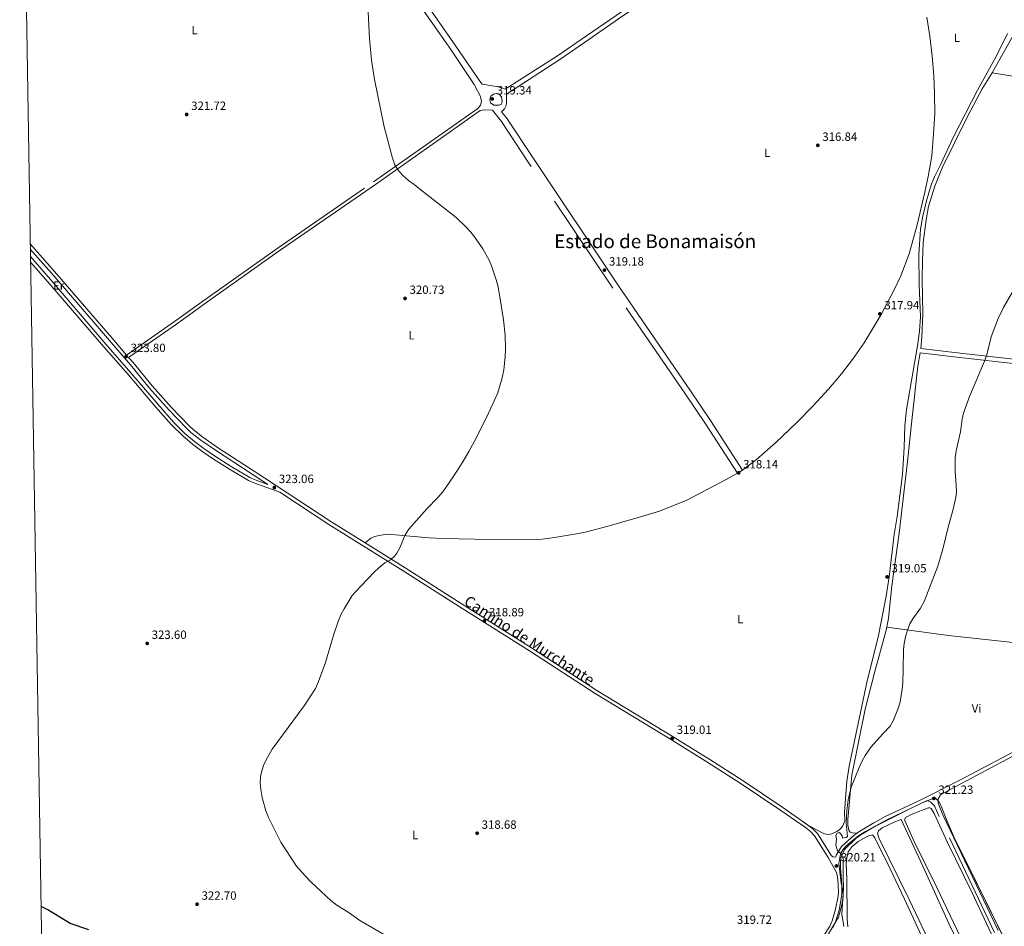
# Model space of a CAD drawing. Units: metres. Extents: x 615599 to 622581, y 4646102 to 4650844.
# Drawn here: x 615599 to 616420, y 4649622 to 4650378 of the extents above; entities that cross this region are included whole.
import ezdxf
from ezdxf.enums import TextEntityAlignment as Align

# ---------------------------------------------------------------- set-up
doc = ezdxf.new("R2010")
doc.units = ezdxf.units.M
doc.header["$MEASUREMENT"] = 0
doc.linetypes.add('DGN Style 3', pattern=[122.30708, 87.3622, -34.94488])
for name, color, linetype, lineweight in [('Nivel 21', 7, 'Continuous', 0), ('Nivel 36', 7, 'Continuous', 0), ('Nivel 37', 7, 'Continuous', 0), ('Nivel 4', 7, 'Continuous', 0), ('Nivel 41', 7, 'Continuous', 0), ('Nivel 44', 7, 'Continuous', 0), ('Nivel 45', 7, 'Continuous', 0), ('Nivel 5', 7, 'Continuous', 0), ('Nivel 57', 7, 'Continuous', 0), ('Nivel 61', 7, 'Continuous', 0), ('Nivel 7', 7, 'Continuous', 0)]:
    doc.layers.add(name, color=color, linetype=linetype, lineweight=lineweight)
doc.styles.add('Style-Arial', font='txt')
doc.styles.add('Style-Arial Narrow', font='txt')
doc.styles.add('Style-Helvetica-Narrow-Oblique', font='txt')
doc.styles.add('Style-Times New Roman', font='txt')

# ---------------------------------------------------------------- blocks, each defined once
blk = doc.blocks.new('5PATER')
at = {"layer": 'Nivel 7', "linetype": 'Continuous', "lineweight": 0}
h = blk.add_hatch(color=51, dxfattribs=at)
edge = h.paths.add_edge_path()
edge.add_ellipse((0, 0), major_axis=(-11, -11.1), ratio=0.999422, start_angle=0, end_angle=360)

msp = doc.modelspace()

# ---------------------------------------------------------------- linework, layer by layer
at = {"layer": 'Nivel 21', "color": 7, "linetype": 'DGN Style 3', "lineweight": 0}
for points in [[(615688.61, 4650098.21, 323.81), (615700.74, 4650106.67, 323.4), (615728.64, 4650126.12, 322.47), (615752.99, 4650143.65, 322.37), (615815.07, 4650187.68, 321.5), (615894.51, 4650242.6, 320.35), (615956.11, 4650286.06, 319.18), (615981.5, 4650303.98, 319.24), (615983.6, 4650306.7, 319.24), (615984.47, 4650309.58, 319.35), (615983.55, 4650313.97, 319.39), (615978.36, 4650323.86, 319.39), (615958.92, 4650352.95, 319.49), (615889.28, 4650453.06, 320.05), (615844.89, 4650516.42, 320.84), (615823.46, 4650547.79, 321.44)], [(616004.18, 4650320.02, 319.18), (616047.86, 4650347.76, 318.56), (616071.99, 4650364.41, 318.28), (616096.58, 4650381.57, 317.53), (616125.61, 4650401.24, 317.42), (616150.45, 4650418.04, 316.64), (616242.05, 4650479.25, 315.97), (616271.76, 4650500.66, 316.07), (616295.33, 4650518.06, 315.86)], [(615991.26, 4650310.73, 319.34), (615991.52, 4650312.47, 319.23), (615992.29, 4650314.22, 319.23), (615994.32, 4650315.81, 319.23), (615996.74, 4650316.3, 319.23), (615999.38, 4650315.58, 319.23), (616001.08, 4650313.58, 319.23), (616001.77, 4650309.59, 319.23), (616001.02, 4650307.63, 319.23), (615999.04, 4650306.77, 319.23), (615996.79, 4650306.53, 319.23), (615994.83, 4650306.79, 319.23), (615992.07, 4650308.7, 319.23), (615991.26, 4650310.73, 319.34)], [(616197.84, 4649999.58, 318.14), (616171.18, 4650040.76, 318.1), (616154.36, 4650065.6, 318.64), (616093.97, 4650154.05, 319.16), (616023.44, 4650259.23, 319.29), (616001.08, 4650293.15, 319.39), (615993.48, 4650302.58, 319.39)], [(615806.29, 4649990.34, 322.39), (615793.26, 4649998.88, 322.64), (615762.7, 4650018.78, 322.74), (615750.36, 4650027.31, 322.89), (615742.24, 4650033.77, 323.02), (615738.57, 4650037.17, 323.08), (615723.88, 4650052.58, 323.25), (615707.63, 4650070.7, 323.47), (615701.21, 4650078.49, 323.59), (615691.74, 4650090, 323.78), (615674.24, 4650110.41, 323.89), (615628.3, 4650163.9, 323.54), (615608.31, 4650186.44, 323.59)], [(616269.05, 4649612.62, 319.61), (616274.69, 4649621.94, 319.69), (616276.83, 4649626.46, 319.69), (616279.61, 4649636, 319.69), (616281.46, 4649645.38, 319.81), (616281.95, 4649649.41, 319.9), (616281.86, 4649656.78, 319.9), (616281.16, 4649663, 319.9), (616280.48, 4649666.74, 319.94), (616273.5, 4649679.09, 319.94), (616262.07, 4649697.19, 319.63), (616258.54, 4649700.73, 319.53), (616254.42, 4649704.13, 319.47), (616234.06, 4649718.47, 319.29), (616199.98, 4649741.08, 318.82), (616173.14, 4649758.46, 318.69), (616142.72, 4649777.34, 319.01), (616079.13, 4649816.07, 319.3), (616024.58, 4649851.42, 319.04), (615968.88, 4649886.52, 318.82), (615919.16, 4649918.28, 319.73), (615857.25, 4649956.94, 321.4), (615816.28, 4649983.79, 322.19), (615794.68, 4649991.62, 322.57), (615790.14, 4649993.68, 322.63), (615774.46, 4650003.02, 322.69), (615761.12, 4650011.41, 322.74), (615751.37, 4650017.97, 322.81), (615743.39, 4650023.99, 322.9), (615735.36, 4650030.9, 323.04), (615726.08, 4650040.09, 323.28), (615712.8, 4650055.04, 323.38), (615690.15, 4650081.6, 323.36), (615669.25, 4650105.5, 323.89), (615622.97, 4650159.24, 323.54), (615608.49, 4650175.58, 323.58)], [(616432.68, 4650090.68, 320.37), (616382.99, 4650096.21, 319.67), (616350.19, 4650100, 318.84)], [(616297.88, 4649699.7, 320.14), (616299.09, 4649700.57, 320.15), (616311.6, 4649708.16, 320.24), (616313.08, 4649708.99, 320.25), (616320.34, 4649713.01, 320.29), (616348.86, 4649726.55, 320.73), (616382.52, 4649743.24, 322.13), (616446.27, 4649777.16, 323.31), (616547.76, 4649829.95, 326.09), (616563.34, 4649838.56, 326.57), (616569.28, 4649842.12, 326.69)], [(616411.98, 4649616.64, 322.54), (616365.96, 4649713.43, 322.02), (616362.09, 4649722.38, 322.02), (616359.01, 4649725.43, 321.71), (616355.98, 4649726.82, 320.97)], [(616279.78, 4649679.44, 320.09), (616280.1, 4649681.05, 320.11), (616284.63, 4649688.22, 320.11), (616295.03, 4649697.66, 320.11), (616297.88, 4649699.7, 320.14)]]:
    msp.add_polyline3d(points, dxfattribs=at)
at = {"layer": 'Nivel 21', "color": 7, "linetype": 'Continuous', "lineweight": 0}
for points in [[(616202.11, 4650002.34, 318.14), (616175.42, 4650043.57, 318.1), (616158.56, 4650068.46, 318.64), (616098.18, 4650156.9, 319.16), (616027.67, 4650262.04, 319.29), (616005.19, 4650296.16, 319.39), (616001.16, 4650301.14, 319.39), (616003.67, 4650303.64, 319.18), (616004.95, 4650306.34, 319.18), (616005.34, 4650308.71, 319.18), (616005.34, 4650315.76, 319.18), (616049.86, 4650344.78, 318.56), (616074.03, 4650361.46, 318.28), (616098.61, 4650378.61, 317.53), (616127.62, 4650398.27, 317.42), (616152.45, 4650415.07, 316.64), (616244.09, 4650476.3, 315.97), (616273.88, 4650497.76, 316.07), (616298.93, 4650516.26, 315.86)], [(615893.44, 4650455.97, 320.05), (615963.1, 4650355.84, 319.49), (615982.92, 4650326.78, 319.39), (615984.97, 4650324.28, 319.39), (615993.4, 4650322.85, 319.28), (615998.42, 4650321.89, 319.28), (616002.13, 4650320.72, 319.28), (616004.18, 4650320.02, 319.18)], [(615887.56, 4649941.51, 320.62), (615858.85, 4649959.44, 321.4), (615794.89, 4650001.36, 322.64), (615764.35, 4650021.25, 322.74), (615752.13, 4650029.7, 322.89), (615744.18, 4650036.02, 323.02), (615740.66, 4650039.28, 323.08), (615726.06, 4650054.6, 323.25), (615709.88, 4650072.63, 323.47), (615694.02, 4650091.9, 323.78), (615690.26, 4650096.28, 323.8), (615730.1, 4650124.06, 322.47), (615754.46, 4650141.59, 322.37), (615816.53, 4650185.6, 321.5), (615895.96, 4650240.52, 320.35), (615957.58, 4650283.99, 319.18), (615983.27, 4650302.13, 319.24), (615986.77, 4650302.76, 319.45), (615993.48, 4650302.58, 319.39)], [(615608.24, 4650190.88, 323.6), (615630.47, 4650165.8, 323.54), (615676.49, 4650112.34, 323.89), (615688.61, 4650098.21, 323.81)], [(615608.41, 4650180.31, 323.59), (615625.29, 4650161.27, 323.54), (615671.32, 4650107.31, 323.89), (615692.24, 4650083.4, 323.36), (615714.88, 4650056.85, 323.38), (615728.08, 4650041.98, 323.28), (615737.23, 4650032.92, 323.04), (615745.12, 4650026.13, 322.9), (615752.97, 4650020.21, 322.81), (615762.62, 4650013.72, 322.74), (615775.89, 4650005.37, 322.69), (615791.41, 4649996.12, 322.63), (615795.72, 4649994.17, 322.57), (615806.29, 4649990.34, 322.39)], [(616771.29, 4650055.29, 333.6), (616756.26, 4650057.32, 333.3), (616743.28, 4650058.86, 332.84), (616725.42, 4650060.89, 331.59), (616693.86, 4650064.49, 328.55), (616664.19, 4650068.28, 326.68), (616635.91, 4650071.8, 325.38), (616586.19, 4650077.06, 323.87), (616519.26, 4650084.61, 322.96), (616433.08, 4650094.3, 320.37), (616383.4, 4650099.83, 319.67), (616350.74, 4650103.61, 318.84)], [(616879.94, 4649997.34, 336.73), (616866.53, 4649990.85, 335.88), (616844.46, 4649979.26, 334.64), (616822.39, 4649967.92, 333.96), (616784.71, 4649949.26, 332.25), (616721.42, 4649917.29, 330.52), (616662.18, 4649888.65, 328.93), (616608.25, 4649861.24, 327.5), (616595.64, 4649854.51, 327.22), (616564.8, 4649836.03, 326.57), (616549.14, 4649827.37, 326.09), (616447.63, 4649774.57, 323.31), (616383.86, 4649740.63, 322.13), (616366.92, 4649731.46, 321.4), (616365.14, 4649727.97, 322.13), (616365.18, 4649724.38, 322.02), (616369.11, 4649714.86, 322.02), (616414.98, 4649618.14, 322.54)], [(615887.56, 4649941.51, 320.62), (615920.74, 4649920.79, 319.73), (615970.47, 4649889.02, 318.82), (616026.18, 4649853.92, 319.04), (616080.7, 4649818.58, 319.3), (616144.28, 4649779.86, 319.01), (616174.73, 4649760.96, 318.69), (616201.61, 4649743.56, 318.82), (616235.74, 4649720.92, 319.29), (616256.22, 4649706.49, 319.47)], [(616277.27, 4649620.56, 319.69), (616279.57, 4649625.42, 319.69), (616282.45, 4649635.3, 319.69), (616284.35, 4649644.92, 319.81), (616284.88, 4649649.25, 319.9), (616284.78, 4649656.97, 319.9), (616284.16, 4649663.62, 319.9), (616283.73, 4649670.79, 320), (616283.58, 4649675.28, 320.07), (616283.93, 4649678.79, 320.11), (616287.03, 4649685.86, 320.11), (616296.87, 4649695.38, 320.11), (616300.7, 4649698.13, 320.15), (616313.07, 4649705.64, 320.24), (616321.68, 4649710.41, 320.29), (616350.11, 4649723.91, 320.73), (616355.98, 4649726.82, 320.97)], [(616256.22, 4649706.49, 319.47), (616260.54, 4649702.93, 319.53), (616264.4, 4649699.06, 319.63), (616276.05, 4649680.62, 319.94), (616277.63, 4649679.76, 319.94), (616279.78, 4649679.44, 320.09)]]:
    msp.add_polyline3d(points, dxfattribs=at)
at = {"layer": 'Nivel 36', "color": 92, "linetype": 'Continuous', "lineweight": 0, "elevation": 318.14, "flags": 128}
msp.add_lwpolyline([(616197.84, 4649999.58), (616202.11, 4650002.34)], dxfattribs=at)
at = {"layer": 'Nivel 36', "color": 92, "linetype": 'Continuous', "lineweight": 0}
for points in [[(616202.11, 4650002.34, 318.14), (616213.65, 4650011.11, 317.83), (616229.56, 4650025, 317.83), (616247.19, 4650041.87, 317.73), (616260.76, 4650055.66, 317.63), (616273.78, 4650069.91, 317.63), (616284.53, 4650082.62, 317.73), (616293.71, 4650094.39, 317.83), (616303.47, 4650108.37, 317.83), (616317.51, 4650132.09, 317.94), (616327.46, 4650150.84, 317.73), (616333.96, 4650164.4, 317.62), (616340.8, 4650182.54, 317.62), (616347.5, 4650206.86, 317.62), (616354.12, 4650233.96, 317.62), (616357.16, 4650248.68, 317.62), (616359.76, 4650264.5, 317.31), (616361.24, 4650282.81, 317), (616362.24, 4650299.43, 316.48), (616362.14, 4650316.25, 316.28), (616361.36, 4650331.44, 316.17), (616360.06, 4650347.41, 316.17), (616358.17, 4650364.26, 315.65), (616355.6, 4650380.06, 315.65)], [(616409.98, 4650333.7, 316.83), (616413, 4650338.66, 316.77), (616433.84, 4650375.52, 316.36)], [(616256.22, 4649706.49, 319.47), (616267.21, 4649700.27, 319.47), (616270.32, 4649698.99, 319.47), (616273.56, 4649698.44, 319.47), (616276.52, 4649698.82, 319.47), (616280.61, 4649700.76, 319.57), (616283.56, 4649702.99, 319.68), (616285.61, 4649705.7, 319.78), (616287.18, 4649709.84, 319.78), (616287.15, 4649717.02, 319.78), (616289.01, 4649742.77, 319.78), (616290.81, 4649755.38, 319.68), (616301.45, 4649805.46, 319.68), (616306.01, 4649826.6, 319.36), (616315.07, 4649862.93, 319.16), (616321.76, 4649896.99, 319.05), (616324.19, 4649913.11, 319.05), (616328.53, 4649948.66, 318.97), (616330.97, 4649963.48, 318.66), (616335.23, 4649998.7, 318.66), (616336.78, 4650021.22, 318.35), (616337.2, 4650039.22, 318.35), (616338.58, 4650052.87, 318.35), (616347.84, 4650105.94, 318.35), (616349.44, 4650118.12, 318.45), (616350.4, 4650130.1, 318.45), (616349.28, 4650157.15, 318.14), (616349.1, 4650182.18, 317.93), (616350.28, 4650203.28, 317.52), (616352.23, 4650213.97, 317.52), (616355.42, 4650226.9, 317.52), (616359.4, 4650240.23, 317.52), (616361.97, 4650246.86, 317.52), (616367.24, 4650257.53, 317.52), (616377.56, 4650279.8, 317), (616397.88, 4650319.12, 316.69), (616413.32, 4650347.29, 316.17), (616422.88, 4650366.52, 316.07)], [(616350.74, 4650103.61, 318.82), (616351.42, 4650113.04, 318.64), (616352.21, 4650132.6, 318.53), (616351.88, 4650161.39, 318.22), (616351.91, 4650176.6, 318.33), (616352.59, 4650192.02, 318.22), (616355.18, 4650210.95, 318.22), (616357.07, 4650222.08, 318.12), (616362.33, 4650239.17, 317.91), (616368.82, 4650255, 317.6), (616389.21, 4650296.66, 317.08), (616401.89, 4650320.35, 316.98), (616409.98, 4650333.7, 316.83)], [(616798.58, 4650287.07, 330.7), (616722.67, 4650296.48, 329.04), (616673.11, 4650302.67, 326.55), (616618.16, 4650308.94, 323.54), (616556.67, 4650316.52, 320.32), (616476.07, 4650325.26, 318.24), (616426.93, 4650330.95, 317.31), (616409.98, 4650333.7, 316.83)], [(616322.21, 4649871.34, 319.47), (616323.68, 4649878.86, 319.47), (616326.53, 4649905.7, 319.36), (616332.47, 4649949.65, 319.26), (616339.62, 4650009.39, 319.16), (616343.11, 4650043.66, 318.84), (616348.04, 4650088.86, 318.84), (616350.19, 4650100, 318.84)], [(615887.56, 4649941.51, 320.62), (615892.21, 4649945.4, 320.62), (615895.33, 4649946.87, 320.52), (615900.51, 4649948, 320.42), (615906.66, 4649948.7, 320.42), (615922.03, 4649947.44, 319.79), (615940.76, 4649945.74, 319.69), (615951.92, 4649945.16, 319.07), (616004.91, 4649944.01, 318.76), (616027.1, 4649944.32, 318.76), (616034.96, 4649944.74, 318.55), (616045.23, 4649946.02, 318.55), (616065.34, 4649949.31, 318.44), (616071.96, 4649950.7, 318.44), (616089.03, 4649955.16, 318.24), (616117.07, 4649963.2, 318.24), (616132.75, 4649968.11, 317.93), (616155.68, 4649977.27, 317.93), (616188.49, 4649994.37, 317.93), (616197.84, 4649999.58, 318.14)], [(616322.21, 4649871.34, 319.47), (616321.48, 4649867.64, 319.47), (616312.49, 4649835.41, 319.36), (616304.13, 4649802.89, 319.68), (616293.02, 4649747.75, 319.88), (616289.86, 4649710.79, 320.2), (616289.74, 4649706.19, 320.09), (616290.7, 4649702.01, 320.09), (616291.77, 4649700.28, 320.09), (616294.41, 4649699.54, 320.09), (616297.88, 4649699.7, 320.14)], [(616322.21, 4649871.34, 319.47), (616373.59, 4649864.22, 321.13), (616443.02, 4649856.86, 323.2), (616540.73, 4649845.37, 325.7), (616569.28, 4649842.12, 326.69)], [(616394.85, 4649589.29, 321.81), (616364.11, 4649654.22, 321.81), (616345.1, 4649692.58, 321.81), (616337.18, 4649709.95, 321.81), (616337.26, 4649711.21, 321.81), (616337.92, 4649712.64, 321.81), (616343.97, 4649715.49, 321.81)], [(616343.97, 4649715.49, 321.81), (616356.96, 4649720.55, 322.02), (616358.26, 4649720.56, 322.02), (616359.34, 4649719.99, 322.02), (616361.73, 4649715.97, 322.02), (616372.88, 4649691.74, 322.02), (616393.38, 4649649.64, 322.12), (616417.27, 4649598.6, 322.02)], [(616334.23, 4649710.8, 321.51), (616354, 4649668.41, 321.51), (616373.88, 4649624.06, 321.3), (616394.82, 4649581.72, 321.3), (616405.25, 4649559.77, 321.2), (616450.15, 4649470.96, 321.2), (616450.31, 4649469.11, 321.2), (616449.29, 4649466.39, 321.2), (616436.58, 4649456.28, 321.2), (616434.59, 4649455.44, 321.2), (616432.68, 4649455.39, 321.3), (616430.82, 4649457.76, 321.3), (616392.35, 4649535.15, 320.99), (616356.65, 4649610.62, 321.09), (616341.3, 4649643.63, 321.4), (616315.75, 4649695.58, 321.4), (616314.53, 4649699.36, 321.3), (616315.4, 4649701.51, 321.2), (616318.33, 4649703.84, 321.2), (616328.94, 4649709, 321.2), (616332.45, 4649710.32, 321.2), (616334.23, 4649710.8, 321.51)], [(616289.81, 4649621.38, 320.55), (616289.21, 4649628.15, 320.55), (616288.91, 4649661.42, 320.55), (616288.51, 4649673.95, 320.55), (616288.83, 4649678.88, 320.55), (616290.15, 4649683.84, 320.55), (616293.32, 4649688.46, 320.55), (616298.35, 4649692.39, 320.55), (616302.87, 4649695.12, 320.66), (616307.61, 4649697.44, 320.66), (616309.86, 4649697.82, 320.66), (616310.63, 4649697.66, 320.66), (616312.3, 4649695.6, 320.55), (616325.21, 4649669.82, 320.24), (616337.05, 4649644.28, 320.55), (616360.14, 4649594.51, 320.55)]]:
    msp.add_polyline3d(points, dxfattribs=at)
at = {"layer": 'Nivel 36', "color": 7, "linetype": 'DGN Style 3', "lineweight": 0}
msp.add_polyline3d([(616267.86, 4649605.81, 319.61), (616282.04, 4649629.43, 319.81), (616284.32, 4649637.44, 319.9), (616285.49, 4649642.65, 320), (616285.96, 4649646.6, 320.04), (616285.76, 4649651.91, 319.97), (616284.28, 4649657.8, 319.9), (616283.02, 4649667.09, 319.95), (616282.38, 4649674.14, 320.12), (616282.99, 4649679.16, 320.11), (616283.94, 4649682.82, 320.01), (616285.67, 4649685.67, 320.08), (616288.25, 4649688.65, 320.11), (616291.5, 4649691.4, 320.11), (616294.66, 4649694.28, 320.11), (616298.93, 4649697.5, 320.14), (616304.63, 4649700.93, 320.18), (616314.39, 4649706.18, 320.28), (616326.09, 4649711.89, 320.46), (616341.34, 4649719.71, 320.6), (616351.22, 4649724.56, 320.78), (616355.25, 4649726.23, 320.98), (616358.01, 4649727.27, 321.11), (616360.23, 4649728.01, 321.19), (616362.59, 4649728.82, 321.34), (616363.88, 4649727.42, 321.79), (616366.25, 4649725.09, 321.84), (616368.22, 4649720.68, 321.82), (616372.45, 4649709.93, 322.06), (616378.31, 4649695.79, 322.13), (616385.56, 4649681.38, 322.22), (616434.16, 4649582.94, 322.46)], dxfattribs=at)
at = {"layer": 'Nivel 4', "color": 30, "linetype": 'Continuous', "lineweight": 30, "elevation": 325, "flags": 128}
msp.add_lwpolyline([(615656.99, 4649618.82), (615641.66, 4649623.98), (615622.93, 4649635.49), (615617.25, 4649638.26)], dxfattribs=at)
at = {"layer": 'Nivel 5', "color": 30, "linetype": 'Continuous', "lineweight": 0, "elevation": 320, "flags": 128}
for points in [[(615904.18, 4649614.36), (615883.04, 4649626.53), (615874.02, 4649632.93), (615863.96, 4649639.32), (615858.92, 4649643.36), (615842.52, 4649658.5), (615837.37, 4649663.75), (615830.34, 4649671.91), (615817.08, 4649691.87), (615806.95, 4649712.62), (615804.79, 4649718.16), (615801.7, 4649729.28), (615800.45, 4649735.86), (615800.03, 4649741.29), (615800.31, 4649746.63), (615801.2, 4649751.54), (615803.03, 4649756.6), (615805.94, 4649762.55), (615809.98, 4649769.5), (615836.66, 4649805.78), (615846.02, 4649820.06), (615848.69, 4649826.01), (615854.44, 4649841.88), (615861.32, 4649865.38), (615864.84, 4649875.93), (615867.5, 4649882.11), (615870.02, 4649886.67), (615876.68, 4649897.57), (615883.81, 4649905.47), (615895.28, 4649917.45), (615898.92, 4649920.87), (615903.92, 4649924.81), (615908.53, 4649927.35), (615912.16, 4649930.78), (615913.87, 4649933.05), (615916.4, 4649937.37), (615920.82, 4649948.15), (615923.87, 4649953.1), (615938.75, 4649969.85), (615948.09, 4649979.4), (615952.08, 4649984.22), (615960.75, 4649996.52), (615968.86, 4650009.14), (615973.92, 4650017.76), (615978.61, 4650026.43), (615988.85, 4650046.74), (615998, 4650066.76), (616001.69, 4650079.34), (616002.94, 4650085.93), (616004.05, 4650096.71), (616004.32, 4650103.13), (616004.05, 4650114.92), (616002.71, 4650127.7), (616000.12, 4650145.15), (615998.08, 4650156.12), (615996.78, 4650160.95), (615992.88, 4650172.78), (615990.96, 4650177.39), (615985.58, 4650186.8), (615978.65, 4650196.87), (615975.49, 4650200.74), (615971.08, 4650205.4), (615963.35, 4650212.85), (615959.54, 4650216.09), (615932.63, 4650236.97), (615928.42, 4650240.58), (615923.6, 4650243.91), (615918.51, 4650248.39), (615914.56, 4650252.65), (615912.09, 4650257.01), (615910.36, 4650262.46), (615903.33, 4650288.68), (615895.18, 4650328.08), (615892.68, 4650344.32), (615891.15, 4650362.28), (615888.84, 4650406.5)], [(616426.84, 4650150.46), (616419.49, 4650137.83), (616415.2, 4650128.79), (616409.3, 4650113.45), (616405.55, 4650098.54), (616403.74, 4650093.16), (616391.13, 4650063.7), (616386.21, 4650049.68), (616385.03, 4650044.71), (616383.77, 4650034.22), (616379.98, 4650018.3), (616379.29, 4650012.6), (616379.29, 4650001.14), (616380.23, 4649989.78), (616380.29, 4649984.53), (616379.81, 4649979.35), (616377.71, 4649969.56), (616373.13, 4649953.62), (616369.31, 4649937.35), (616364.75, 4649922.13), (616353.49, 4649892.6), (616350.35, 4649887.21), (616344.01, 4649878.3), (616341.52, 4649873.96), (616339.59, 4649868.72), (616337.97, 4649863.3), (616336.81, 4649857.68), (616336.32, 4649852.7), (616336.06, 4649835.82), (616335.52, 4649824.7), (616335.12, 4649819.64), (616333.4, 4649809.08), (616332.16, 4649804.23), (616327.58, 4649793.19), (616325.14, 4649788.83), (616319.11, 4649782.36), (616309.32, 4649771.43), (616304.27, 4649764.15), (616301.86, 4649759.77), (616299.3, 4649754.12), (616292.52, 4649737.7), (616290.03, 4649727.26), (616289, 4649718.36), (616288.42, 4649707.76), (616289.64, 4649696.79), (616288.45, 4649695.72), (616285.35, 4649695.37), (616285.06, 4649697.19), (616282.95, 4649699.89), (616280.8, 4649699.47), (616279.73, 4649697.42), (616280.33, 4649694.4), (616279.8, 4649689.42), (616281.17, 4649684.76), (616283.6, 4649682.84), (616285.92, 4649678.51), (616285.8, 4649663.9), (616286.1, 4649653.27), (616284.91, 4649631.99), (616286.54, 4649621.64)]]:
    msp.add_lwpolyline(points, dxfattribs=at)
at = {"layer": 'Nivel 57', "color": 6, "linetype": 'Continuous', "lineweight": 0}
msp.add_polyline3d([(616434.16, 4649582.94, 322.46), (616385.56, 4649681.38, 322.22), (616378.31, 4649695.79, 322.13), (616372.45, 4649709.93, 322.06), (616368.22, 4649720.68, 321.82), (616366.25, 4649725.09, 321.84), (616363.88, 4649727.42, 321.79), (616362.59, 4649728.82, 321.34), (616360.23, 4649728.01, 321.19), (616358.01, 4649727.27, 321.11), (616355.25, 4649726.23, 320.98), (616351.22, 4649724.56, 320.78), (616341.34, 4649719.71, 320.6), (616326.09, 4649711.89, 320.46), (616314.39, 4649706.18, 320.28), (616304.63, 4649700.93, 320.18), (616298.93, 4649697.5, 320.14), (616294.66, 4649694.28, 320.11), (616291.5, 4649691.4, 320.11), (616288.25, 4649688.65, 320.11), (616285.67, 4649685.67, 320.08), (616283.94, 4649682.82, 320.01), (616282.99, 4649679.16, 320.11), (616282.38, 4649674.14, 320.12), (616283.02, 4649667.09, 319.95), (616284.28, 4649657.8, 319.9), (616285.76, 4649651.91, 319.97), (616285.96, 4649646.6, 320.04), (616285.49, 4649642.65, 320), (616284.32, 4649637.44, 319.9), (616282.04, 4649629.43, 319.81), (616267.86, 4649605.81, 319.61)], dxfattribs=at)
at = {"layer": 'Nivel 61', "color": 7, "linetype": 'Continuous', "lineweight": 0}
msp.add_3dface([(615674.87, 4646101.88), (615599.48, 4650728.1), (622501.29, 4650844.02), (622581.33, 4646217.77)], dxfattribs=at)

# ---------------------------------------------------------------- block references
at = {"layer": 'Nivel 7', "color": 51, "linetype": 'Continuous', "lineweight": 0, "xscale": 0.1000009313241567, "yscale": 0.1000009313241567, "zscale": 0.1000009313241567}
for p in [(615993.4, 4650311.84, 319.34), (615738.68, 4650298.9, 321.72), (616264.77, 4650273.14, 316.84), (616086.91, 4650169.1, 319.18), (615920.68, 4650145.48, 320.73), (616316.52, 4650132.59, 317.94), (615688.21, 4650096.98, 323.8), (616198.79, 4649999.91, 318.14), (615811.74, 4649987.7, 323.06), (616322.5, 4649913.2, 319.05), (615986.98, 4649876.54, 318.89), (615705.74, 4649857.73, 323.6), (616143.39, 4649778.48, 319.01), (616361.53, 4649728.47, 321.23), (615980.79, 4649699.36, 318.68), (616280.29, 4649672.1, 320.21), (615747.34, 4649640.17, 322.7)]:
    msp.add_blockref('5PATER', p, dxfattribs=at)

# ---------------------------------------------------------------- texts
at = {"layer": 'Nivel 37', "color": 92, "linetype": 'Continuous', "lineweight": 0, "style": 'Style-Arial Narrow'}
for s, p in [('L', (615745.38, 4650369.18, 322.06)), ('L', (616380.65, 4650362.81, 315.77)), ('L', (616222.56, 4650266.94, 317.3)), ('Er', (615631.92, 4650156.21, 323.58)), ('L', (615926.11, 4650114.72, 320.64)), ('L', (616200.23, 4649878.02, 318.65)), ('Vi', (616397.09, 4649803.51, 322.23)), ('L', (615929.19, 4649697.94, 319.13))]:
    msp.add_text(s, height=7, dxfattribs=at).set_placement(p, align=Align.MIDDLE_CENTER)
at = {"layer": 'Nivel 41', "color": 7, "linetype": 'Continuous', "lineweight": 0, "style": 'Style-Arial'}
for s, p in [('319.34', (615997.15, 4650315.58, 319.34)), ('321.72', (615742.43, 4650302.65, 321.72)), ('316.84', (616268.52, 4650276.88, 316.84)), ('319.18', (616090.66, 4650172.84, 319.18)), ('320.73', (615924.44, 4650149.23, 320.73)), ('317.94', (616320.27, 4650136.34, 317.94)), ('323.80', (615691.96, 4650100.73, 323.8)), ('318.14', (616202.54, 4650003.66, 318.14)), ('323.06', (615815.49, 4649991.45, 323.06)), ('319.05', (616326.25, 4649916.95, 319.05)), ('318.89', (615990.72, 4649880.29, 318.89)), ('323.60', (615709.49, 4649861.48, 323.6)), ('319.01', (616147.14, 4649782.24, 319.01)), ('321.23', (616365.28, 4649732.22, 321.23)), ('318.68', (615984.54, 4649703.11, 318.68)), ('320.21', (616284.04, 4649675.85, 320.21)), ('322.70', (615751.09, 4649643.92, 322.7)), ('319.72', (616197.34, 4649623.78, 319.72))]:
    msp.add_text(s, height=7, dxfattribs=at).set_placement(p)
at = {"layer": 'Nivel 44', "color": 7, "linetype": 'Continuous', "lineweight": 0, "style": 'Style-Helvetica-Narrow-Oblique'}
msp.add_text('Camino de Murchante', height=8.9999, rotation=327.07846, dxfattribs=at).set_placement((616021.93, 4649856.5, 319.02), align=Align.CENTER)
at = {"layer": 'Nivel 45', "color": 7, "linetype": 'Continuous', "lineweight": 0, "style": 'Style-Times New Roman'}
msp.add_text('Estado de Bonamaisón', height=11.5, dxfattribs=at).set_placement((616129.21, 4650193.14, 318.65), align=Align.MIDDLE_CENTER)

doc.saveas('drawing.dxf')
